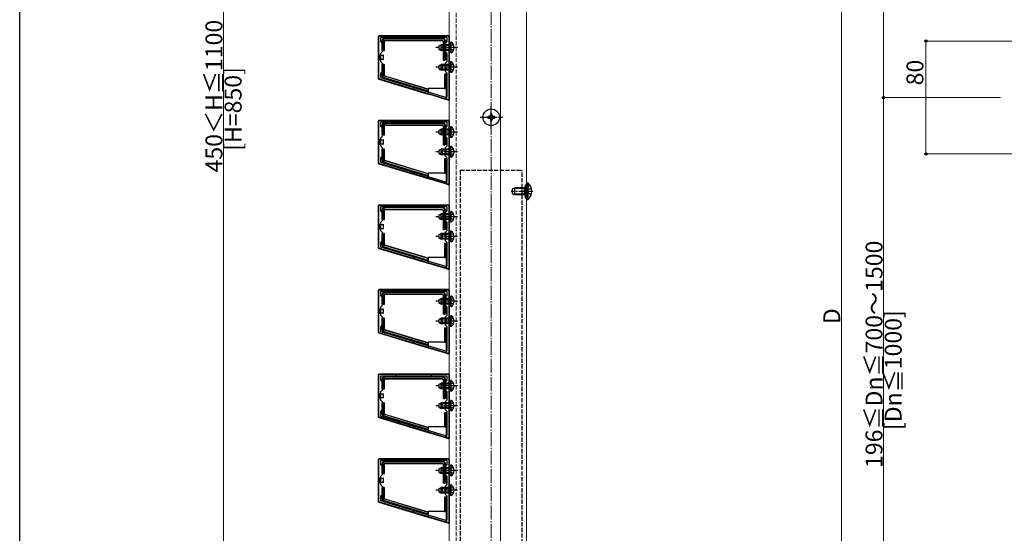
# Model space of a CAD drawing. Extents: x 0 to 1980, y 0 to 3207.
# Drawn here: x 0 to 699, y 497 to 861 of the extents above; entities that cross this region are included whole.
import ezdxf

# ---------------------------------------------------------------- set-up
doc = ezdxf.new("R2010")
doc.units = 0
doc.linetypes.add('YCENTER_1', pattern=[13, 10, -1, 1, -1])
doc.linetypes.add('YHIDDEN_1', pattern=[4, 3, -1])
for name, color, linetype, lineweight in [('YKK_11', 7, 'CONTINUOUS', 30), ('YKK_12', 2, 'CONTINUOUS', 13), ('YKK_13', 4, 'CONTINUOUS', 30), ('YKK_D', 6, 'CONTINUOUS', 13), ('YSS_K', 3, 'CONTINUOUS', 13)]:
    doc.layers.add(name, color=color, linetype=linetype, lineweight=lineweight)
doc.layers.add('YKK_ZWAK', color=7, linetype='CONTINUOUS')
doc.styles.get("Standard").update_dxf_attribs({"font": 'txt', "bigfont": 'BIGFONT'})

msp = doc.modelspace()

# ---------------------------------------------------------------- linework, layer by layer
at = {"layer": 'YKK_11', "linetype": 'ByBlock', "lineweight": -2, "ltscale": 0.5}
for p, q in [((304.61, 849.75), (254.61, 849.75)), ((254.61, 849.75), (254.61, 819.75)), ((303.31, 848.75), (255.91, 848.75)), ((255.91, 848.75), (255.91, 845.95)), ((255.91, 845.95), (257.11, 844.75)), ((302.11, 844.75), (303.31, 845.95)), ((303.31, 845.95), (303.31, 848.75)), ((304.61, 804.75), (304.61, 849.75)), ((257.11, 838.75), (255.91, 837.55)), ((257.11, 844.75), (257.11, 838.75)), ((302.11, 838.75), (302.11, 844.75)), ((303.31, 837.55), (302.11, 838.75)), ((255.91, 837.55), (255.91, 831.95)), ((255.91, 831.95), (257.11, 830.75)), ((302.11, 830.75), (303.31, 831.95)), ((303.31, 831.95), (303.31, 837.55)), ((257.11, 824.75), (255.91, 823.55)), ((257.11, 830.75), (257.11, 824.75)), ((302.11, 824.75), (302.11, 830.75)), ((303.31, 823.55), (302.11, 824.75)), ((254.61, 819.75), (304.61, 804.75)), ((255.91, 823.55), (255.91, 820.4)), ((255.91, 820.4), (302.03, 806.57)), ((255.91, 820.4), (302.03, 806.57)), ((303.31, 807.53), (303.31, 823.55)), ((304.61, 789.75), (254.61, 789.75)), ((254.61, 789.75), (254.61, 759.75)), ((304.61, 744.75), (304.61, 789.75)), ((303.31, 788.75), (255.91, 788.75)), ((255.91, 788.75), (255.91, 785.95)), ((255.91, 785.95), (257.11, 784.75)), ((257.11, 784.75), (257.11, 778.75)), ((302.11, 784.75), (303.31, 785.95)), ((302.11, 778.75), (302.11, 784.75)), ((303.31, 785.95), (303.31, 788.75)), ((257.11, 778.75), (255.91, 777.55)), ((255.91, 777.55), (255.91, 771.95)), ((303.31, 777.55), (302.11, 778.75)), ((303.31, 771.95), (303.31, 777.55)), ((255.91, 771.95), (257.11, 770.75)), ((257.11, 770.75), (257.11, 764.75)), ((302.11, 770.75), (303.31, 771.95)), ((302.11, 764.75), (302.11, 770.75)), ((257.11, 764.75), (255.91, 763.55)), ((255.91, 763.55), (255.91, 760.4)), ((303.31, 763.55), (302.11, 764.75)), ((303.31, 747.53), (303.31, 763.55)), ((254.61, 759.75), (304.61, 744.75)), ((255.91, 760.4), (302.03, 746.57)), ((255.91, 760.4), (302.03, 746.57)), ((304.61, 729.75), (254.61, 729.75)), ((254.61, 729.75), (254.61, 699.75)), ((303.31, 728.75), (255.91, 728.75)), ((255.91, 728.75), (255.91, 725.95)), ((303.31, 725.95), (303.31, 728.75)), ((304.61, 684.75), (304.61, 729.75)), ((255.91, 725.95), (257.11, 724.75)), ((257.11, 724.75), (257.11, 718.75)), ((302.11, 724.75), (303.31, 725.95)), ((302.11, 718.75), (302.11, 724.75)), ((257.11, 718.75), (255.91, 717.55)), ((255.91, 717.55), (255.91, 711.95)), ((303.31, 717.55), (302.11, 718.75)), ((303.31, 711.95), (303.31, 717.55)), ((255.91, 711.95), (257.11, 710.75)), ((257.11, 710.75), (257.11, 704.75)), ((302.11, 710.75), (303.31, 711.95)), ((302.11, 704.75), (302.11, 710.75)), ((254.61, 699.75), (304.61, 684.75)), ((257.11, 704.75), (255.91, 703.55)), ((255.91, 703.55), (255.91, 700.4)), ((255.91, 700.4), (302.03, 686.57)), ((255.91, 700.4), (302.03, 686.57)), ((303.31, 703.55), (302.11, 704.75)), ((303.31, 687.53), (303.31, 703.55)), ((304.61, 669.75), (254.61, 669.75)), ((254.61, 669.75), (254.61, 639.75)), ((303.31, 668.75), (255.91, 668.75)), ((255.91, 668.75), (255.91, 665.95)), ((255.91, 665.95), (257.11, 664.75)), ((257.11, 664.75), (257.11, 658.75)), ((302.11, 664.75), (303.31, 665.95)), ((302.11, 658.75), (302.11, 664.75)), ((303.31, 665.95), (303.31, 668.75)), ((304.61, 624.75), (304.61, 669.75)), ((257.11, 658.75), (255.91, 657.55)), ((255.91, 657.55), (255.91, 651.95)), ((303.31, 657.55), (302.11, 658.75)), ((303.31, 651.95), (303.31, 657.55)), ((255.91, 651.95), (257.11, 650.75)), ((257.11, 650.75), (257.11, 644.75)), ((302.11, 650.75), (303.31, 651.95)), ((302.11, 644.75), (302.11, 650.75)), ((257.11, 644.75), (255.91, 643.55)), ((255.91, 643.55), (255.91, 640.4)), ((303.31, 643.55), (302.11, 644.75)), ((303.31, 627.53), (303.31, 643.55)), ((254.61, 639.75), (304.61, 624.75)), ((255.91, 640.4), (302.03, 626.57)), ((255.91, 640.4), (302.03, 626.57)), ((304.61, 609.75), (254.61, 609.75)), ((254.61, 609.75), (254.61, 579.75)), ((303.31, 608.75), (255.91, 608.75)), ((255.91, 608.75), (255.91, 605.95)), ((303.31, 605.95), (303.31, 608.75)), ((304.61, 564.75), (304.61, 609.75)), ((255.91, 605.95), (257.11, 604.75)), ((257.11, 604.75), (257.11, 598.75)), ((302.11, 604.75), (303.31, 605.95)), ((302.11, 598.75), (302.11, 604.75)), ((257.11, 598.75), (255.91, 597.55)), ((255.91, 597.55), (255.91, 591.95)), ((303.31, 597.55), (302.11, 598.75)), ((303.31, 591.95), (303.31, 597.55)), ((255.91, 591.95), (257.11, 590.75)), ((257.11, 590.75), (257.11, 584.75)), ((302.11, 590.75), (303.31, 591.95)), ((302.11, 584.75), (302.11, 590.75)), ((257.11, 584.75), (255.91, 583.55)), ((255.91, 583.55), (255.91, 580.4)), ((255.91, 580.4), (302.03, 566.57)), ((255.91, 580.4), (302.03, 566.57)), ((303.31, 583.55), (302.11, 584.75)), ((303.31, 567.53), (303.31, 583.55)), ((254.61, 579.75), (304.61, 564.75)), ((304.61, 549.75), (254.61, 549.75)), ((254.61, 549.75), (254.61, 519.75)), ((303.31, 548.75), (255.91, 548.75)), ((255.91, 548.75), (255.91, 545.95)), ((255.91, 545.95), (257.11, 544.75)), ((302.11, 544.75), (303.31, 545.95)), ((303.31, 545.95), (303.31, 548.75)), ((304.61, 504.75), (304.61, 549.75)), ((257.11, 538.75), (255.91, 537.55)), ((257.11, 544.75), (257.11, 538.75)), ((302.11, 538.75), (302.11, 544.75)), ((303.31, 537.55), (302.11, 538.75)), ((255.91, 537.55), (255.91, 531.95)), ((255.91, 531.95), (257.11, 530.75)), ((302.11, 530.75), (303.31, 531.95)), ((303.31, 531.95), (303.31, 537.55)), ((257.11, 524.75), (255.91, 523.55)), ((257.11, 530.75), (257.11, 524.75)), ((302.11, 524.75), (302.11, 530.75)), ((303.31, 523.55), (302.11, 524.75)), ((254.61, 519.75), (304.61, 504.75)), ((255.91, 523.55), (255.91, 520.4)), ((255.91, 520.4), (302.03, 506.57)), ((255.91, 520.4), (302.03, 506.57)), ((303.31, 507.53), (303.31, 523.55))]:
    msp.add_line(p, q, dxfattribs=at)
for centre in [(302.31, 807.53), (302.31, 747.53), (302.31, 687.53), (302.31, 627.53), (302.31, 567.53), (302.31, 507.53)]:
    msp.add_arc(centre, 1, 253.30075, 359.99999, dxfattribs=at)
at = {"layer": 'YKK_12'}
for p, q in [((304.61, 1189.25), (304.61, 375.25)), ((341.11, 1189.25), (341.11, 375.25)), ((359.61, 1190.25), (359.61, 374.75))]:
    msp.add_line(p, q, dxfattribs=at)
at = {"layer": 'YKK_12', "linetype": 'YHIDDEN_1'}
msp.add_line((309.61, 1190.25), (309.61, 374.75), dxfattribs=at)
at = {"layer": 'YKK_13'}
for p, q in [((254.31, 849.45), (254.31, 819.89)), ((304.31, 850.05), (254.91, 850.05)), ((257.11, 839.75), (257.11, 846.45)), ((257.61, 846.45), (257.61, 839.75)), ((258.61, 839.75), (258.61, 846.45)), ((258.77, 839.75), (258.77, 846.29)), ((259.11, 848.45), (267.11, 848.45)), ((300.11, 847.95), (259.11, 847.95)), ((259.11, 846.95), (300.11, 846.95)), ((259.27, 846.79), (299.96, 846.79)), ((267.11, 848.45), (292.11, 848.45)), ((292.11, 848.45), (300.11, 848.45)), ((300.46, 846.29), (300.46, 832.75)), ((300.61, 846.45), (300.61, 832.75)), ((301.61, 832.75), (301.61, 846.45)), ((302.11, 846.45), (302.11, 832.75)), ((304.91, 805.05), (304.91, 849.45)), ((306.22, 845.5), (305.71, 845.5)), ((305.71, 838), (305.71, 845.5)), ((306.22, 838), (306.22, 845.5)), ((257.61, 839.75), (257.11, 839.75)), ((257.61, 839.75), (258.61, 839.75)), ((258.61, 839.75), (258.77, 839.75)), ((297.71, 843.05), (299.11, 843.75)), ((297.71, 840.45), (297.71, 843.05)), ((297.71, 840.45), (299.11, 839.75)), ((305.71, 843.09), (297.8, 843.09)), ((305.71, 840.4), (297.8, 840.4)), ((299.11, 839.75), (299.11, 843.75)), ((305.71, 843.75), (299.11, 843.75)), ((305.71, 839.75), (299.11, 839.75)), ((256.41, 836.25), (255.41, 836.25)), ((255.41, 833.25), (255.41, 836.25)), ((255.41, 833.25), (256.41, 833.25)), ((256.41, 836.25), (257.91, 836.25)), ((257.91, 833.25), (256.41, 833.25)), ((257.91, 836.25), (257.91, 834.75)), ((257.91, 836.25), (258.41, 836.25)), ((257.91, 834.75), (257.91, 833.25)), ((258.41, 833.25), (257.91, 833.25)), ((300.61, 832.75), (300.46, 832.75)), ((300.61, 832.75), (301.61, 832.75)), ((302.11, 832.75), (301.61, 832.75)), ((306.22, 838), (305.71, 838)), ((306.22, 831.5), (305.71, 831.5)), ((305.71, 824), (305.71, 831.5)), ((306.22, 824), (306.22, 831.5)), ((257.11, 821.87), (257.11, 829.75)), ((257.11, 829.75), (257.61, 829.75)), ((257.61, 829.75), (257.61, 821.87)), ((258.61, 829.75), (257.61, 829.75)), ((258.61, 821.87), (258.61, 829.75)), ((258.61, 829.75), (258.77, 829.75)), ((258.77, 821.99), (258.77, 829.75)), ((297.71, 829.05), (299.11, 829.75)), ((297.71, 826.45), (297.71, 829.05)), ((297.71, 826.45), (299.11, 825.75)), ((305.71, 829.09), (297.8, 829.09)), ((305.71, 826.4), (297.8, 826.4)), ((299.11, 825.75), (299.11, 829.75)), ((305.71, 829.75), (299.11, 829.75)), ((305.71, 825.75), (299.11, 825.75)), ((299.61, 829.25), (300.11, 829.25)), ((300.11, 826.25), (299.61, 826.25)), ((300.11, 829.25), (301.61, 829.25)), ((300.11, 827.75), (300.11, 829.25)), ((300.11, 826.25), (300.11, 827.75)), ((301.61, 826.25), (300.11, 826.25)), ((302.61, 829.25), (301.61, 829.25)), ((301.61, 826.25), (302.61, 826.25)), ((302.61, 826.25), (302.61, 829.25)), ((254.74, 819.32), (289.91, 808.75)), ((279.61, 813.62), (258.54, 819.95)), ((258.68, 820.43), (289.91, 811.05)), ((289.91, 812.09), (258.97, 821.39)), ((289.91, 812.26), (259.13, 821.51)), ((301.36, 822.75), (301.36, 812.75)), ((301.51, 822.75), (301.36, 822.75)), ((301.51, 822.75), (301.51, 812.75)), ((302.51, 822.75), (301.51, 822.75)), ((302.51, 812.75), (302.51, 822.75)), ((302.51, 822.75), (303.01, 822.75)), ((303.01, 822.75), (303.01, 817.75)), ((303.01, 817.75), (303.01, 812.75)), ((306.22, 824), (305.71, 824)), ((289.91, 810.53), (279.61, 813.62)), ((289.91, 812.26), (289.91, 812.75)), ((301.36, 812.75), (289.91, 812.75)), ((289.91, 812.09), (289.91, 812.26)), ((289.91, 811.05), (289.91, 812.09)), ((289.91, 811.05), (289.91, 810.53)), ((289.91, 808.75), (289.91, 810.53)), ((290.11, 808.79), (290.11, 812.75)), ((301.51, 812.75), (301.36, 812.75)), ((301.51, 812.75), (302.51, 812.75)), ((303.01, 812.75), (302.51, 812.75)), ((302.81, 804.97), (302.81, 812.75)), ((303.01, 804.82), (303.01, 812.75)), ((289.91, 808.75), (290.11, 808.79)), ((290.11, 808.79), (302.81, 804.97)), ((302.81, 804.97), (303.01, 804.82)), ((303.01, 804.82), (304.14, 804.48)), ((254.31, 789.45), (254.31, 759.89)), ((304.31, 790.05), (254.91, 790.05)), ((304.91, 745.05), (304.91, 789.45)), ((333.11, 792.75), (332.11, 792.75)), ((332.11, 792.75), (332.11, 791.75)), ((332.11, 791.75), (333.11, 791.75)), ((335.11, 794.75), (334.11, 794.75)), ((334.11, 794.75), (334.11, 793.75)), ((334.11, 790.75), (334.11, 789.75)), ((334.11, 789.75), (335.11, 789.75)), ((335.11, 793.75), (335.11, 794.75)), ((335.11, 789.75), (335.11, 790.75)), ((337.11, 792.75), (336.11, 792.75)), ((336.11, 791.75), (337.11, 791.75)), ((337.11, 791.75), (337.11, 792.75)), ((257.11, 779.75), (257.11, 786.45)), ((257.61, 786.45), (257.61, 779.75)), ((258.61, 779.75), (258.61, 786.45)), ((258.77, 779.75), (258.77, 786.29)), ((259.11, 788.45), (267.11, 788.45)), ((300.11, 787.95), (259.11, 787.95)), ((259.11, 786.95), (300.11, 786.95)), ((259.27, 786.79), (299.96, 786.79)), ((267.11, 788.45), (292.11, 788.45)), ((292.11, 788.45), (300.11, 788.45)), ((297.71, 783.05), (299.11, 783.75)), ((297.71, 780.45), (297.71, 783.05)), ((305.71, 783.09), (297.8, 783.09)), ((299.11, 779.75), (299.11, 783.75)), ((305.71, 783.75), (299.11, 783.75)), ((300.46, 786.29), (300.46, 772.75)), ((300.61, 786.45), (300.61, 772.75)), ((301.61, 772.75), (301.61, 786.45)), ((302.11, 786.45), (302.11, 772.75)), ((306.22, 785.5), (305.71, 785.5)), ((305.71, 778), (305.71, 785.5)), ((306.22, 778), (306.22, 785.5)), ((256.41, 776.25), (255.41, 776.25)), ((255.41, 773.25), (255.41, 776.25)), ((256.41, 776.25), (257.91, 776.25)), ((257.61, 779.75), (257.11, 779.75)), ((257.61, 779.75), (258.61, 779.75)), ((257.91, 776.25), (257.91, 774.75)), ((257.91, 776.25), (258.41, 776.25)), ((258.61, 779.75), (258.77, 779.75)), ((297.71, 780.45), (299.11, 779.75)), ((305.71, 780.4), (297.8, 780.4)), ((305.71, 779.75), (299.11, 779.75)), ((306.22, 778), (305.71, 778)), ((255.41, 773.25), (256.41, 773.25)), ((257.91, 773.25), (256.41, 773.25)), ((257.11, 761.87), (257.11, 769.75)), ((257.11, 769.75), (257.61, 769.75)), ((257.61, 769.75), (257.61, 761.87)), ((258.61, 769.75), (257.61, 769.75)), ((257.91, 774.75), (257.91, 773.25)), ((258.41, 773.25), (257.91, 773.25)), ((258.61, 761.87), (258.61, 769.75)), ((258.61, 769.75), (258.77, 769.75)), ((258.77, 761.99), (258.77, 769.75)), ((297.71, 769.05), (299.11, 769.75)), ((297.71, 766.45), (297.71, 769.05)), ((305.71, 769.09), (297.8, 769.09)), ((299.11, 765.75), (299.11, 769.75)), ((305.71, 769.75), (299.11, 769.75)), ((299.61, 769.25), (300.11, 769.25)), ((300.11, 769.25), (301.61, 769.25)), ((300.11, 767.75), (300.11, 769.25)), ((300.61, 772.75), (300.46, 772.75)), ((300.61, 772.75), (301.61, 772.75)), ((302.11, 772.75), (301.61, 772.75)), ((302.61, 769.25), (301.61, 769.25)), ((302.61, 766.25), (302.61, 769.25)), ((306.22, 771.5), (305.71, 771.5)), ((305.71, 764), (305.71, 771.5)), ((306.22, 764), (306.22, 771.5)), ((289.91, 752.26), (259.13, 761.51)), ((297.71, 766.45), (299.11, 765.75)), ((305.71, 766.4), (297.8, 766.4)), ((305.71, 765.75), (299.11, 765.75)), ((300.11, 766.25), (299.61, 766.25)), ((300.11, 766.25), (300.11, 767.75)), ((301.61, 766.25), (300.11, 766.25)), ((301.36, 762.75), (301.36, 752.75)), ((301.51, 762.75), (301.36, 762.75)), ((301.51, 762.75), (301.51, 752.75)), ((302.51, 762.75), (301.51, 762.75)), ((301.61, 766.25), (302.61, 766.25)), ((302.51, 752.75), (302.51, 762.75)), ((302.51, 762.75), (303.01, 762.75)), ((303.01, 762.75), (303.01, 757.75)), ((306.22, 764), (305.71, 764)), ((254.74, 759.32), (289.91, 748.75)), ((279.61, 753.62), (258.54, 759.95)), ((258.68, 760.43), (289.91, 751.05)), ((289.91, 752.09), (258.97, 761.39)), ((303.01, 757.75), (303.01, 752.75)), ((289.91, 750.53), (279.61, 753.62)), ((289.91, 752.26), (289.91, 752.75)), ((301.36, 752.75), (289.91, 752.75)), ((289.91, 752.09), (289.91, 752.26)), ((289.91, 751.05), (289.91, 752.09)), ((289.91, 751.05), (289.91, 750.53)), ((289.91, 748.75), (289.91, 750.53)), ((289.91, 748.75), (290.11, 748.79)), ((290.11, 748.79), (290.11, 752.75)), ((290.11, 748.79), (302.81, 744.97)), ((301.51, 752.75), (301.36, 752.75)), ((301.51, 752.75), (302.51, 752.75)), ((303.01, 752.75), (302.51, 752.75)), ((302.81, 744.97), (302.81, 752.75)), ((303.01, 744.82), (303.01, 752.75)), ((302.81, 744.97), (303.01, 744.82)), ((303.01, 744.82), (304.14, 744.48)), ((349.61, 741.45), (351.31, 742.25)), ((349.61, 738.05), (349.61, 741.45)), ((358.21, 741.81), (350.39, 741.81)), ((351.31, 737.25), (351.31, 742.25)), ((358.21, 742.25), (351.31, 742.25)), ((358.21, 737.25), (358.21, 742.25)), ((358.21, 742.25), (358.71, 742.08)), ((358.21, 741.81), (358.71, 741.88)), ((358.71, 744.25), (358.71, 735.25)), ((359.61, 745.1), (359.61, 745)), ((359.61, 745), (359.61, 734.5)), ((359.61, 745), (359.61, 744.65)), ((360.16, 745.65), (360.36, 745.65)), ((351.31, 737.25), (349.61, 738.05)), ((358.21, 737.68), (350.39, 737.68)), ((358.21, 737.25), (351.31, 737.25)), ((358.21, 737.68), (358.71, 737.62)), ((358.21, 737.25), (358.71, 737.42)), ((359.61, 734.5), (359.61, 734.39)), ((360.16, 733.85), (360.36, 733.85)), ((254.31, 729.45), (254.31, 699.89)), ((304.31, 730.05), (254.91, 730.05)), ((259.11, 728.45), (267.11, 728.45)), ((300.11, 727.95), (259.11, 727.95)), ((259.11, 726.95), (300.11, 726.95)), ((259.27, 726.79), (299.96, 726.79)), ((267.11, 728.45), (292.11, 728.45)), ((292.11, 728.45), (300.11, 728.45)), ((304.91, 685.05), (304.91, 729.45)), ((257.11, 719.75), (257.11, 726.45)), ((257.61, 719.75), (257.11, 719.75)), ((257.61, 726.45), (257.61, 719.75)), ((257.61, 719.75), (258.61, 719.75)), ((258.61, 719.75), (258.61, 726.45)), ((258.61, 719.75), (258.77, 719.75)), ((258.77, 719.75), (258.77, 726.29)), ((297.71, 723.05), (299.11, 723.75)), ((297.71, 720.45), (297.71, 723.05)), ((297.71, 720.45), (299.11, 719.75)), ((305.71, 723.09), (297.8, 723.09)), ((305.71, 720.4), (297.8, 720.4)), ((299.11, 719.75), (299.11, 723.75)), ((305.71, 723.75), (299.11, 723.75)), ((305.71, 719.75), (299.11, 719.75)), ((300.46, 726.29), (300.46, 712.75)), ((300.61, 726.45), (300.61, 712.75)), ((301.61, 712.75), (301.61, 726.45)), ((302.11, 726.45), (302.11, 712.75)), ((306.22, 725.5), (305.71, 725.5)), ((305.71, 718), (305.71, 725.5)), ((306.22, 718), (306.22, 725.5)), ((256.41, 716.25), (255.41, 716.25)), ((255.41, 713.25), (255.41, 716.25)), ((255.41, 713.25), (256.41, 713.25)), ((256.41, 716.25), (257.91, 716.25)), ((257.91, 713.25), (256.41, 713.25)), ((257.91, 716.25), (257.91, 714.75)), ((257.91, 716.25), (258.41, 716.25)), ((257.91, 714.75), (257.91, 713.25)), ((258.41, 713.25), (257.91, 713.25)), ((300.61, 712.75), (300.46, 712.75)), ((300.61, 712.75), (301.61, 712.75)), ((302.11, 712.75), (301.61, 712.75)), ((306.22, 718), (305.71, 718)), ((257.11, 701.87), (257.11, 709.75)), ((257.11, 709.75), (257.61, 709.75)), ((257.61, 709.75), (257.61, 701.87)), ((258.61, 709.75), (257.61, 709.75)), ((258.61, 701.87), (258.61, 709.75)), ((258.61, 709.75), (258.77, 709.75)), ((258.77, 701.99), (258.77, 709.75)), ((297.71, 709.05), (299.11, 709.75)), ((297.71, 706.45), (297.71, 709.05)), ((297.71, 706.45), (299.11, 705.75)), ((305.71, 709.09), (297.8, 709.09)), ((305.71, 706.4), (297.8, 706.4)), ((299.11, 705.75), (299.11, 709.75)), ((305.71, 709.75), (299.11, 709.75)), ((305.71, 705.75), (299.11, 705.75)), ((299.61, 709.25), (300.11, 709.25)), ((300.11, 706.25), (299.61, 706.25)), ((300.11, 709.25), (301.61, 709.25)), ((300.11, 707.75), (300.11, 709.25)), ((300.11, 706.25), (300.11, 707.75)), ((301.61, 706.25), (300.11, 706.25)), ((302.61, 709.25), (301.61, 709.25)), ((301.61, 706.25), (302.61, 706.25)), ((302.61, 706.25), (302.61, 709.25)), ((306.22, 711.5), (305.71, 711.5)), ((305.71, 704), (305.71, 711.5)), ((306.22, 704), (306.22, 711.5)), ((254.74, 699.32), (289.91, 688.75)), ((279.61, 693.62), (258.54, 699.95)), ((258.68, 700.43), (289.91, 691.05)), ((289.91, 692.09), (258.97, 701.39)), ((289.91, 692.26), (259.13, 701.51)), ((301.36, 702.75), (301.36, 692.75)), ((301.51, 702.75), (301.36, 702.75)), ((301.51, 702.75), (301.51, 692.75)), ((302.51, 702.75), (301.51, 702.75)), ((302.51, 692.75), (302.51, 702.75)), ((302.51, 702.75), (303.01, 702.75)), ((303.01, 702.75), (303.01, 697.75)), ((306.22, 704), (305.71, 704)), ((289.91, 690.53), (279.61, 693.62)), ((289.91, 692.26), (289.91, 692.75)), ((301.36, 692.75), (289.91, 692.75)), ((289.91, 692.09), (289.91, 692.26)), ((289.91, 691.05), (289.91, 692.09)), ((290.11, 688.79), (290.11, 692.75)), ((301.51, 692.75), (301.36, 692.75)), ((301.51, 692.75), (302.51, 692.75)), ((303.01, 692.75), (302.51, 692.75)), ((302.81, 684.97), (302.81, 692.75)), ((303.01, 697.75), (303.01, 692.75)), ((303.01, 684.82), (303.01, 692.75)), ((289.91, 691.05), (289.91, 690.53)), ((289.91, 688.75), (289.91, 690.53)), ((289.91, 688.75), (290.11, 688.79)), ((290.11, 688.79), (302.81, 684.97)), ((302.81, 684.97), (303.01, 684.82)), ((303.01, 684.82), (304.14, 684.48)), ((254.31, 669.45), (254.31, 639.89)), ((304.31, 670.05), (254.91, 670.05)), ((257.11, 659.75), (257.11, 666.45)), ((257.61, 666.45), (257.61, 659.75)), ((258.61, 659.75), (258.61, 666.45)), ((258.77, 659.75), (258.77, 666.29)), ((259.11, 668.45), (267.11, 668.45)), ((300.11, 667.95), (259.11, 667.95)), ((259.11, 666.95), (300.11, 666.95)), ((259.27, 666.79), (299.96, 666.79)), ((267.11, 668.45), (292.11, 668.45)), ((292.11, 668.45), (300.11, 668.45)), ((297.71, 663.05), (299.11, 663.75)), ((299.11, 659.75), (299.11, 663.75)), ((305.71, 663.75), (299.11, 663.75)), ((300.46, 666.29), (300.46, 652.75)), ((300.61, 666.45), (300.61, 652.75)), ((301.61, 652.75), (301.61, 666.45)), ((302.11, 666.45), (302.11, 652.75)), ((304.91, 625.05), (304.91, 669.45)), ((306.22, 665.5), (305.71, 665.5)), ((305.71, 658), (305.71, 665.5)), ((306.22, 658), (306.22, 665.5)), ((257.61, 659.75), (257.11, 659.75)), ((257.61, 659.75), (258.61, 659.75)), ((258.61, 659.75), (258.77, 659.75)), ((297.71, 660.45), (297.71, 663.05)), ((297.71, 660.45), (299.11, 659.75)), ((305.71, 663.09), (297.8, 663.09)), ((305.71, 660.4), (297.8, 660.4)), ((305.71, 659.75), (299.11, 659.75)), ((306.22, 658), (305.71, 658)), ((256.41, 656.25), (255.41, 656.25)), ((255.41, 653.25), (255.41, 656.25)), ((255.41, 653.25), (256.41, 653.25)), ((256.41, 656.25), (257.91, 656.25)), ((257.91, 653.25), (256.41, 653.25)), ((257.11, 641.87), (257.11, 649.75)), ((257.11, 649.75), (257.61, 649.75)), ((257.61, 649.75), (257.61, 641.87)), ((258.61, 649.75), (257.61, 649.75)), ((257.91, 656.25), (257.91, 654.75)), ((257.91, 656.25), (258.41, 656.25)), ((257.91, 654.75), (257.91, 653.25)), ((258.41, 653.25), (257.91, 653.25)), ((258.61, 641.87), (258.61, 649.75)), ((258.61, 649.75), (258.77, 649.75)), ((258.77, 641.99), (258.77, 649.75)), ((297.71, 649.05), (299.11, 649.75)), ((299.11, 645.75), (299.11, 649.75)), ((305.71, 649.75), (299.11, 649.75)), ((300.61, 652.75), (300.46, 652.75)), ((300.61, 652.75), (301.61, 652.75)), ((302.11, 652.75), (301.61, 652.75)), ((306.22, 651.5), (305.71, 651.5)), ((305.71, 644), (305.71, 651.5)), ((306.22, 644), (306.22, 651.5)), ((297.71, 646.45), (297.71, 649.05)), ((297.71, 646.45), (299.11, 645.75)), ((305.71, 649.09), (297.8, 649.09)), ((305.71, 646.4), (297.8, 646.4)), ((305.71, 645.75), (299.11, 645.75)), ((299.61, 649.25), (300.11, 649.25)), ((300.11, 646.25), (299.61, 646.25)), ((300.11, 649.25), (301.61, 649.25)), ((300.11, 647.75), (300.11, 649.25)), ((300.11, 646.25), (300.11, 647.75)), ((301.61, 646.25), (300.11, 646.25)), ((301.36, 642.75), (301.36, 632.75)), ((301.51, 642.75), (301.36, 642.75)), ((301.51, 642.75), (301.51, 632.75)), ((302.51, 642.75), (301.51, 642.75)), ((302.61, 649.25), (301.61, 649.25)), ((301.61, 646.25), (302.61, 646.25)), ((302.51, 632.75), (302.51, 642.75)), ((302.51, 642.75), (303.01, 642.75)), ((302.61, 646.25), (302.61, 649.25)), ((303.01, 642.75), (303.01, 637.75)), ((306.22, 644), (305.71, 644)), ((254.74, 639.32), (289.91, 628.75)), ((279.61, 633.62), (258.54, 639.95)), ((258.68, 640.43), (289.91, 631.05)), ((289.91, 632.09), (258.97, 641.39)), ((289.91, 632.26), (259.13, 641.51)), ((303.01, 637.75), (303.01, 632.75)), ((289.91, 630.53), (279.61, 633.62)), ((289.91, 632.26), (289.91, 632.75)), ((301.36, 632.75), (289.91, 632.75)), ((289.91, 632.09), (289.91, 632.26)), ((289.91, 631.05), (289.91, 632.09)), ((289.91, 631.05), (289.91, 630.53)), ((289.91, 628.75), (289.91, 630.53)), ((289.91, 628.75), (290.11, 628.79)), ((290.11, 628.79), (290.11, 632.75)), ((290.11, 628.79), (302.81, 624.97)), ((301.51, 632.75), (301.36, 632.75)), ((301.51, 632.75), (302.51, 632.75)), ((303.01, 632.75), (302.51, 632.75)), ((302.81, 624.97), (302.81, 632.75)), ((303.01, 624.82), (303.01, 632.75)), ((302.81, 624.97), (303.01, 624.82)), ((303.01, 624.82), (304.14, 624.48)), ((254.31, 609.45), (254.31, 579.89)), ((304.31, 610.05), (254.91, 610.05)), ((259.11, 608.45), (267.11, 608.45)), ((300.11, 607.95), (259.11, 607.95)), ((267.11, 608.45), (292.11, 608.45)), ((292.11, 608.45), (300.11, 608.45)), ((304.91, 565.05), (304.91, 609.45)), ((257.11, 599.75), (257.11, 606.45)), ((257.61, 606.45), (257.61, 599.75)), ((258.61, 599.75), (258.61, 606.45)), ((258.77, 599.75), (258.77, 606.29)), ((259.11, 606.95), (300.11, 606.95)), ((259.27, 606.79), (299.96, 606.79)), ((297.71, 603.05), (299.11, 603.75)), ((297.71, 600.45), (297.71, 603.05)), ((305.71, 603.09), (297.8, 603.09)), ((299.11, 599.75), (299.11, 603.75)), ((305.71, 603.75), (299.11, 603.75)), ((300.46, 606.29), (300.46, 592.75)), ((300.61, 606.45), (300.61, 592.75)), ((301.61, 592.75), (301.61, 606.45)), ((302.11, 606.45), (302.11, 592.75)), ((306.22, 605.5), (305.71, 605.5)), ((305.71, 598), (305.71, 605.5)), ((306.22, 598), (306.22, 605.5)), ((256.41, 596.25), (255.41, 596.25)), ((255.41, 593.25), (255.41, 596.25)), ((256.41, 596.25), (257.91, 596.25)), ((257.61, 599.75), (257.11, 599.75)), ((257.61, 599.75), (258.61, 599.75)), ((257.91, 596.25), (257.91, 594.75)), ((257.91, 596.25), (258.41, 596.25)), ((257.91, 594.75), (257.91, 593.25)), ((258.61, 599.75), (258.77, 599.75)), ((297.71, 600.45), (299.11, 599.75)), ((305.71, 600.4), (297.8, 600.4)), ((305.71, 599.75), (299.11, 599.75)), ((306.22, 598), (305.71, 598)), ((255.41, 593.25), (256.41, 593.25)), ((257.91, 593.25), (256.41, 593.25)), ((257.11, 581.87), (257.11, 589.75)), ((257.11, 589.75), (257.61, 589.75)), ((257.61, 589.75), (257.61, 581.87)), ((258.61, 589.75), (257.61, 589.75)), ((258.41, 593.25), (257.91, 593.25)), ((258.61, 581.87), (258.61, 589.75)), ((258.61, 589.75), (258.77, 589.75)), ((258.77, 581.99), (258.77, 589.75)), ((297.71, 589.05), (299.11, 589.75)), ((297.71, 586.45), (297.71, 589.05)), ((305.71, 589.09), (297.8, 589.09)), ((299.11, 585.75), (299.11, 589.75)), ((305.71, 589.75), (299.11, 589.75)), ((299.61, 589.25), (300.11, 589.25)), ((300.11, 589.25), (301.61, 589.25)), ((300.11, 587.75), (300.11, 589.25)), ((300.11, 586.25), (300.11, 587.75)), ((300.61, 592.75), (300.46, 592.75)), ((300.61, 592.75), (301.61, 592.75)), ((302.11, 592.75), (301.61, 592.75)), ((302.61, 589.25), (301.61, 589.25)), ((302.61, 586.25), (302.61, 589.25)), ((306.22, 591.5), (305.71, 591.5)), ((305.71, 584), (305.71, 591.5)), ((306.22, 584), (306.22, 591.5)), ((279.61, 573.62), (258.54, 579.95)), ((258.68, 580.43), (289.91, 571.05)), ((289.91, 572.09), (258.97, 581.39)), ((289.91, 572.26), (259.13, 581.51)), ((297.71, 586.45), (299.11, 585.75)), ((305.71, 586.4), (297.8, 586.4)), ((305.71, 585.75), (299.11, 585.75)), ((300.11, 586.25), (299.61, 586.25)), ((301.61, 586.25), (300.11, 586.25)), ((301.36, 582.75), (301.36, 572.75)), ((301.51, 582.75), (301.36, 582.75)), ((301.51, 582.75), (301.51, 572.75)), ((302.51, 582.75), (301.51, 582.75)), ((301.61, 586.25), (302.61, 586.25)), ((302.51, 572.75), (302.51, 582.75)), ((302.51, 582.75), (303.01, 582.75)), ((303.01, 582.75), (303.01, 577.75)), ((306.22, 584), (305.71, 584)), ((254.74, 579.32), (289.91, 568.75)), ((289.91, 570.53), (279.61, 573.62)), ((303.01, 577.75), (303.01, 572.75)), ((289.91, 572.26), (289.91, 572.75)), ((301.36, 572.75), (289.91, 572.75)), ((289.91, 572.09), (289.91, 572.26)), ((289.91, 571.05), (289.91, 572.09)), ((289.91, 571.05), (289.91, 570.53)), ((289.91, 568.75), (289.91, 570.53)), ((289.91, 568.75), (290.11, 568.79)), ((290.11, 568.79), (290.11, 572.75)), ((290.11, 568.79), (302.81, 564.97)), ((301.51, 572.75), (301.36, 572.75)), ((301.51, 572.75), (302.51, 572.75)), ((303.01, 572.75), (302.51, 572.75)), ((302.81, 564.97), (302.81, 572.75)), ((303.01, 564.82), (303.01, 572.75)), ((302.81, 564.97), (303.01, 564.82)), ((303.01, 564.82), (304.14, 564.48)), ((254.31, 549.45), (254.31, 519.89)), ((304.31, 550.05), (254.91, 550.05)), ((257.11, 539.75), (257.11, 546.45)), ((257.61, 546.45), (257.61, 539.75)), ((258.61, 539.75), (258.61, 546.45)), ((258.77, 539.75), (258.77, 546.29)), ((259.11, 548.45), (267.11, 548.45)), ((300.11, 547.95), (259.11, 547.95)), ((259.11, 546.95), (300.11, 546.95)), ((259.27, 546.79), (299.96, 546.79)), ((267.11, 548.45), (292.11, 548.45)), ((292.11, 548.45), (300.11, 548.45)), ((300.46, 546.29), (300.46, 532.75)), ((300.61, 546.45), (300.61, 532.75)), ((301.61, 532.75), (301.61, 546.45)), ((302.11, 546.45), (302.11, 532.75)), ((304.91, 505.05), (304.91, 549.45)), ((306.22, 545.5), (305.71, 545.5)), ((305.71, 538), (305.71, 545.5)), ((306.22, 538), (306.22, 545.5)), ((257.61, 539.75), (257.11, 539.75)), ((257.61, 539.75), (258.61, 539.75)), ((258.61, 539.75), (258.77, 539.75)), ((297.71, 543.05), (299.11, 543.75)), ((297.71, 540.45), (297.71, 543.05)), ((297.71, 540.45), (299.11, 539.75)), ((305.71, 543.09), (297.8, 543.09)), ((305.71, 540.4), (297.8, 540.4)), ((299.11, 539.75), (299.11, 543.75)), ((305.71, 543.75), (299.11, 543.75)), ((305.71, 539.75), (299.11, 539.75)), ((306.22, 538), (305.71, 538)), ((256.41, 536.25), (255.41, 536.25)), ((255.41, 533.25), (255.41, 536.25)), ((255.41, 533.25), (256.41, 533.25)), ((256.41, 536.25), (257.91, 536.25)), ((257.91, 533.25), (256.41, 533.25)), ((257.91, 536.25), (257.91, 534.75)), ((257.91, 536.25), (258.41, 536.25)), ((257.91, 534.75), (257.91, 533.25)), ((258.41, 533.25), (257.91, 533.25)), ((300.61, 532.75), (300.46, 532.75)), ((300.61, 532.75), (301.61, 532.75)), ((302.11, 532.75), (301.61, 532.75)), ((306.22, 531.5), (305.71, 531.5)), ((305.71, 524), (305.71, 531.5)), ((306.22, 524), (306.22, 531.5)), ((257.11, 521.87), (257.11, 529.75)), ((257.11, 529.75), (257.61, 529.75)), ((257.61, 529.75), (257.61, 521.87)), ((258.61, 529.75), (257.61, 529.75)), ((258.61, 521.87), (258.61, 529.75)), ((258.61, 529.75), (258.77, 529.75)), ((258.77, 521.99), (258.77, 529.75)), ((297.71, 529.05), (299.11, 529.75)), ((297.71, 526.45), (297.71, 529.05)), ((297.71, 526.45), (299.11, 525.75)), ((305.71, 529.09), (297.8, 529.09)), ((305.71, 526.4), (297.8, 526.4)), ((299.11, 525.75), (299.11, 529.75)), ((305.71, 529.75), (299.11, 529.75)), ((305.71, 525.75), (299.11, 525.75)), ((299.61, 529.25), (300.11, 529.25)), ((300.11, 526.25), (299.61, 526.25)), ((300.11, 529.25), (301.61, 529.25)), ((300.11, 527.75), (300.11, 529.25)), ((300.11, 526.25), (300.11, 527.75)), ((301.61, 526.25), (300.11, 526.25)), ((302.61, 529.25), (301.61, 529.25)), ((301.61, 526.25), (302.61, 526.25)), ((302.61, 526.25), (302.61, 529.25)), ((306.22, 524), (305.71, 524)), ((254.74, 519.32), (289.91, 508.75)), ((279.61, 513.62), (258.54, 519.95)), ((258.68, 520.43), (289.91, 511.05)), ((289.91, 512.09), (258.97, 521.39)), ((289.91, 512.26), (259.13, 521.51)), ((301.36, 522.75), (301.36, 512.75)), ((301.51, 522.75), (301.36, 522.75)), ((301.51, 522.75), (301.51, 512.75)), ((302.51, 522.75), (301.51, 522.75)), ((302.51, 512.75), (302.51, 522.75)), ((302.51, 522.75), (303.01, 522.75)), ((303.01, 522.75), (303.01, 517.75)), ((303.01, 517.75), (303.01, 512.75)), ((289.91, 510.53), (279.61, 513.62)), ((289.91, 512.26), (289.91, 512.75)), ((301.36, 512.75), (289.91, 512.75)), ((289.91, 512.09), (289.91, 512.26)), ((289.91, 511.05), (289.91, 512.09)), ((289.91, 511.05), (289.91, 510.53)), ((289.91, 508.75), (289.91, 510.53)), ((290.11, 508.79), (290.11, 512.75)), ((301.51, 512.75), (301.36, 512.75)), ((301.51, 512.75), (302.51, 512.75)), ((303.01, 512.75), (302.51, 512.75)), ((302.81, 504.97), (302.81, 512.75)), ((303.01, 504.82), (303.01, 512.75)), ((289.91, 508.75), (290.11, 508.79)), ((290.11, 508.79), (302.81, 504.97)), ((302.81, 504.97), (303.01, 504.82)), ((303.01, 504.82), (304.14, 504.48))]:
    msp.add_line(p, q, dxfattribs=at)
at = {"layer": 'YKK_13', "linetype": 'YCENTER_1'}
for p, q in [((310.71, 841.75), (295.21, 841.75)), ((310.71, 827.75), (295.21, 827.75)), ((334.61, 784.35), (334.61, 800.15)), ((326.71, 792.25), (342.51, 792.25)), ((310.71, 781.75), (295.21, 781.75)), ((310.71, 767.75), (295.21, 767.75)), ((364.12, 739.75), (348.7, 739.75)), ((310.71, 721.75), (295.21, 721.75)), ((310.71, 707.75), (295.21, 707.75)), ((310.71, 661.75), (295.21, 661.75)), ((310.71, 647.75), (295.21, 647.75)), ((310.71, 601.75), (295.21, 601.75)), ((310.71, 587.75), (295.21, 587.75)), ((310.71, 541.75), (295.21, 541.75)), ((310.71, 527.75), (295.21, 527.75))]:
    msp.add_line(p, q, dxfattribs=at)
at = {"layer": 'YKK_13', "linetype": 'YHIDDEN_1'}
for p, q in [((305.87, 842.89), (305.26, 841.75)), ((305.87, 840.6), (305.26, 841.75)), ((307.72, 843.8), (305.87, 842.89)), ((307.72, 839.7), (305.87, 840.6)), ((305.87, 828.89), (305.26, 827.75)), ((305.87, 826.6), (305.26, 827.75)), ((307.72, 829.8), (305.87, 828.89)), ((307.72, 825.7), (305.87, 826.6)), ((305.87, 782.89), (305.26, 781.75)), ((307.72, 783.8), (305.87, 782.89)), ((305.87, 780.6), (305.26, 781.75)), ((307.72, 779.7), (305.87, 780.6)), ((305.87, 768.89), (305.26, 767.75)), ((307.72, 769.8), (305.87, 768.89)), ((305.87, 766.6), (305.26, 767.75)), ((307.72, 765.7), (305.87, 766.6)), ((312.61, 754.75), (356.61, 754.75)), ((312.61, 754.75), (312.61, 358.15)), ((356.61, 358.15), (356.61, 754.75)), ((358.71, 744.25), (360.71, 744.25)), ((358.71, 742.08), (359.1, 741.95)), ((358.71, 741.88), (359.31, 741.95)), ((359.1, 741.95), (359.61, 741.95)), ((359.61, 741.95), (360.21, 741.95)), ((359.87, 739.75), (360.48, 740.89)), ((360.19, 744.44), (359.94, 744.53)), ((362.94, 742.12), (360.48, 740.89)), ((360.71, 735.25), (360.71, 744.25)), ((360.71, 743.69), (360.71, 742.45)), ((358.71, 737.62), (359.31, 737.55)), ((358.71, 737.42), (359.1, 737.55)), ((358.71, 735.25), (360.71, 735.25)), ((359.1, 737.55), (359.61, 737.55)), ((359.61, 737.55), (360.21, 737.55)), ((359.87, 739.75), (360.48, 738.6)), ((360.19, 735.06), (359.94, 734.97)), ((362.94, 737.38), (360.48, 738.6)), ((360.71, 735.81), (360.71, 737.05)), ((305.87, 722.89), (305.26, 721.75)), ((305.87, 720.6), (305.26, 721.75)), ((307.72, 723.8), (305.87, 722.89)), ((307.72, 719.7), (305.87, 720.6)), ((305.87, 708.89), (305.26, 707.75)), ((305.87, 706.6), (305.26, 707.75)), ((307.72, 709.8), (305.87, 708.89)), ((307.72, 705.7), (305.87, 706.6)), ((307.72, 663.8), (305.87, 662.89)), ((305.87, 662.89), (305.26, 661.75)), ((305.87, 660.6), (305.26, 661.75)), ((307.72, 659.7), (305.87, 660.6)), ((307.72, 649.8), (305.87, 648.89)), ((305.87, 648.89), (305.26, 647.75)), ((305.87, 646.6), (305.26, 647.75)), ((307.72, 645.7), (305.87, 646.6)), ((305.87, 602.89), (305.26, 601.75)), ((305.87, 600.6), (305.26, 601.75)), ((307.72, 603.8), (305.87, 602.89)), ((307.72, 599.7), (305.87, 600.6)), ((305.87, 588.89), (305.26, 587.75)), ((305.87, 586.6), (305.26, 587.75)), ((307.72, 589.8), (305.87, 588.89)), ((307.72, 585.7), (305.87, 586.6)), ((305.87, 542.89), (305.26, 541.75)), ((305.87, 540.6), (305.26, 541.75)), ((307.72, 543.8), (305.87, 542.89)), ((307.72, 539.7), (305.87, 540.6)), ((305.87, 528.89), (305.26, 527.75)), ((305.87, 526.6), (305.26, 527.75)), ((307.72, 529.8), (305.87, 528.89)), ((307.72, 525.7), (305.87, 526.6))]:
    msp.add_line(p, q, dxfattribs=at)
at = {"layer": 'YKK_13'}
msp.add_circle((334.61, 792.25), 5.9, dxfattribs=at)
for centre, radius, start, end in [((259.11, 846.45), 2, 90, 180), ((259.11, 846.45), 1.5, 90, 180), ((267.11, 848.45), 0.5, 0, 180), ((292.11, 848.45), 0.5, 0, 180), ((300.11, 846.45), 2, 0, 90), ((300.11, 846.45), 1.5, 0, 90), ((303.69, 841.75), 4.53, 304.06671, 55.93329), ((303.69, 827.75), 4.53, 304.06671, 55.93329), ((259.11, 821.87), 2, 180, 253.27998), ((259.11, 821.87), 1.5, 180, 253.27998), ((303.01, 817.75), 0.3, 270, 90), ((279.61, 813.62), 0.6, 163.27998, 343.27998), ((333.11, 793.75), 1, 270, 0), ((333.11, 790.75), 1, 0, 90), ((336.11, 793.75), 1, 180, 270), ((336.11, 790.75), 1, 90, 180), ((259.11, 786.45), 2, 90, 180), ((259.11, 786.45), 1.5, 90, 180), ((267.11, 788.45), 0.5, 0, 180), ((292.11, 788.45), 0.5, 0, 180), ((300.11, 786.45), 2, 0, 90), ((300.11, 786.45), 1.5, 0, 90), ((303.69, 781.75), 4.53, 304.06671, 55.93329), ((303.69, 767.75), 4.53, 304.06671, 55.93329), ((259.11, 761.87), 2, 180, 253.27998), ((259.11, 761.87), 1.5, 180, 253.27998), ((303.01, 757.75), 0.3, 270, 90), ((279.61, 753.62), 0.6, 163.27998, 343.27998), ((360.16, 745.1), 0.545, 90, 180), ((360.36, 745.1), 0.55, 48.43917, 90), ((355.61, 739.75), 7.7, 311.56083, 48.43917), ((360.16, 734.39), 0.545, 180, 270), ((360.36, 734.4), 0.55, 270, 311.56083), ((259.11, 726.45), 2, 90, 180), ((259.11, 726.45), 1.5, 90, 180), ((267.11, 728.45), 0.5, 0, 180), ((292.11, 728.45), 0.5, 0, 180), ((300.11, 726.45), 2, 0, 90), ((300.11, 726.45), 1.5, 0, 90), ((303.69, 721.75), 4.53, 304.06671, 55.93329), ((303.69, 707.75), 4.53, 304.06671, 55.93329), ((259.11, 701.87), 2, 180, 253.27998), ((259.11, 701.87), 1.5, 180, 253.27998), ((279.61, 693.62), 0.6, 163.27998, 343.27998), ((303.01, 697.75), 0.3, 270, 90), ((259.11, 666.45), 2, 90, 180), ((259.11, 666.45), 1.5, 90, 180), ((267.11, 668.45), 0.5, 0, 180), ((292.11, 668.45), 0.5, 0, 180), ((300.11, 666.45), 2, 0, 90), ((300.11, 666.45), 1.5, 0, 90), ((303.69, 661.75), 4.53, 304.06671, 55.93329), ((303.69, 647.75), 4.53, 304.06671, 55.93329), ((259.11, 641.87), 2, 180, 253.27998), ((259.11, 641.87), 1.5, 180, 253.27998), ((303.01, 637.75), 0.3, 270, 90), ((279.61, 633.62), 0.6, 163.27998, 343.27998), ((259.11, 606.45), 2, 90, 180), ((259.11, 606.45), 1.5, 90, 180), ((267.11, 608.45), 0.5, 0, 180), ((292.11, 608.45), 0.5, 0, 180), ((300.11, 606.45), 2, 0, 90), ((300.11, 606.45), 1.5, 0, 90), ((303.69, 601.75), 4.53, 304.06671, 55.93329), ((303.69, 587.75), 4.53, 304.06671, 55.93329), ((259.11, 581.87), 2, 180, 253.27998), ((259.11, 581.87), 1.5, 180, 253.27998), ((279.61, 573.62), 0.6, 163.27998, 343.27998), ((303.01, 577.75), 0.3, 270, 90), ((259.11, 546.45), 2, 90, 180), ((259.11, 546.45), 1.5, 90, 180), ((267.11, 548.45), 0.5, 0, 180), ((292.11, 548.45), 0.5, 0, 180), ((300.11, 546.45), 2, 0, 90), ((300.11, 546.45), 1.5, 0, 90), ((303.69, 541.75), 4.53, 304.06671, 55.93329), ((303.69, 527.75), 4.53, 304.06671, 55.93329), ((259.11, 521.87), 2, 180, 253.27998), ((259.11, 521.87), 1.5, 180, 253.27998), ((303.01, 517.75), 0.3, 270, 90), ((279.61, 513.62), 0.6, 163.27998, 343.27998)]:
    msp.add_arc(centre, radius, start, end, dxfattribs=at)
at = {"layer": 'YKK_13', "linetype": 'YHIDDEN_1'}
for centre, radius, start, end in [((360.11, 745), 0.5, 180, 250), ((359.91, 743.69), 0.8, 0, 70), ((360.21, 742.45), 0.5, 270, 0), ((360.11, 734.5), 0.5, 110, 180), ((359.91, 735.81), 0.8, 290, 0), ((360.21, 737.05), 0.5, 0, 90)]:
    msp.add_arc(centre, radius, start, end, dxfattribs=at)
at = {"layer": 'YKK_13'}
for centre, major_axis, ratio, start_param, end_param in [((254.91, 849.45), (0.426, -0.426), 0.99628, 2.358058, 3.925127), ((259.11, 846.45), (-0.354, 0.354), 0.999924, 5.497825, 7.068545), ((259.27, 846.29), (-0.354, 0.354), 0.999924, 5.497825, 7.068545), ((299.96, 846.29), (0.354, 0.354), 0.999924, 5.497825, 7.068545), ((304.31, 849.45), (-0.426, -0.426), 0.99628, 2.358058, 3.925127), ((255.41, 834.75), (0, 1.5), 0.466667, 3.141593, 6.283185), ((302.61, 827.75), (0, 1.5), 0.466667, 0, 3.141593), ((254.91, 819.89), (0.483, 0.359), 0.997108, 2.503491, 3.779695), ((259.11, 821.87), (-0.401, -0.298), 0.999941, 5.643725, 6.922645), ((259.27, 821.99), (-0.401, -0.298), 0.999941, 5.643725, 6.922645), ((304.31, 805.06), (-0.36, 0.484), 0.994789, 2.212788, 4.070397), ((254.91, 789.45), (0.426, -0.426), 0.99628, 2.358058, 3.925127), ((304.31, 789.45), (-0.426, -0.426), 0.99628, 2.358058, 3.925127), ((259.11, 786.45), (-0.354, 0.354), 0.999924, 5.497825, 7.068545), ((259.27, 786.29), (-0.354, 0.354), 0.999924, 5.497825, 7.068545), ((299.96, 786.29), (0.354, 0.354), 0.999924, 5.497825, 7.068545), ((255.41, 774.75), (0, 1.5), 0.466667, 3.141593, 6.283185), ((302.61, 767.75), (0, 1.5), 0.466667, 0, 3.141593), ((259.11, 761.87), (-0.401, -0.298), 0.999941, 5.643725, 6.922645), ((259.27, 761.99), (-0.401, -0.298), 0.999941, 5.643725, 6.922645), ((254.91, 759.89), (0.483, 0.359), 0.997108, 2.503491, 3.779695), ((304.31, 745.06), (-0.36, 0.484), 0.994789, 2.212788, 4.070397), ((254.91, 729.45), (0.426, -0.426), 0.99628, 2.358058, 3.925127), ((259.11, 726.45), (-0.354, 0.354), 0.999924, 5.497825, 7.068545), ((259.27, 726.29), (-0.354, 0.354), 0.999924, 5.497825, 7.068545), ((299.96, 726.29), (0.354, 0.354), 0.999924, 5.497825, 7.068545), ((304.31, 729.45), (-0.426, -0.426), 0.99628, 2.358058, 3.925127), ((255.41, 714.75), (0, 1.5), 0.466667, 3.141593, 6.283185), ((302.61, 707.75), (0, 1.5), 0.466667, 0, 3.141593), ((254.91, 699.89), (0.483, 0.359), 0.997108, 2.503491, 3.779695), ((259.11, 701.87), (-0.401, -0.298), 0.999941, 5.643725, 6.922645), ((259.27, 701.99), (-0.401, -0.298), 0.999941, 5.643725, 6.922645), ((304.31, 685.06), (-0.36, 0.484), 0.994789, 2.212788, 4.070397), ((254.91, 669.45), (0.426, -0.426), 0.99628, 2.358058, 3.925127), ((259.11, 666.45), (-0.354, 0.354), 0.999924, 5.497825, 7.068545), ((259.27, 666.29), (-0.354, 0.354), 0.999924, 5.497825, 7.068545), ((299.96, 666.29), (0.354, 0.354), 0.999924, 5.497825, 7.068545), ((304.31, 669.45), (-0.426, -0.426), 0.99628, 2.358058, 3.925127), ((255.41, 654.75), (0, 1.5), 0.466667, 3.141593, 6.283185), ((302.61, 647.75), (0, 1.5), 0.466667, 0, 3.141593), ((254.91, 639.89), (0.483, 0.359), 0.997108, 2.503491, 3.779695), ((259.11, 641.87), (-0.401, -0.298), 0.999941, 5.643725, 6.922645), ((259.27, 641.99), (-0.401, -0.298), 0.999941, 5.643725, 6.922645), ((304.31, 625.06), (-0.36, 0.484), 0.994789, 2.212788, 4.070397), ((254.91, 609.45), (0.426, -0.426), 0.99628, 2.358058, 3.925127), ((304.31, 609.45), (-0.426, -0.426), 0.99628, 2.358058, 3.925127), ((259.11, 606.45), (-0.354, 0.354), 0.999924, 5.497825, 7.068545), ((259.27, 606.29), (-0.354, 0.354), 0.999924, 5.497825, 7.068545), ((299.96, 606.29), (0.354, 0.354), 0.999924, 5.497825, 7.068545), ((255.41, 594.75), (0, 1.5), 0.466667, 3.141593, 6.283185), ((302.61, 587.75), (0, 1.5), 0.466667, 0, 3.141593), ((254.91, 579.89), (0.483, 0.359), 0.997108, 2.503491, 3.779695), ((259.11, 581.87), (-0.401, -0.298), 0.999941, 5.643725, 6.922645), ((259.27, 581.99), (-0.401, -0.298), 0.999941, 5.643725, 6.922645), ((304.31, 565.06), (-0.36, 0.484), 0.994789, 2.212788, 4.070397), ((254.91, 549.45), (0.426, -0.426), 0.99628, 2.358058, 3.925127), ((259.11, 546.45), (-0.354, 0.354), 0.999924, 5.497825, 7.068545), ((259.27, 546.29), (-0.354, 0.354), 0.999924, 5.497825, 7.068545), ((299.96, 546.29), (0.354, 0.354), 0.999924, 5.497825, 7.068545), ((304.31, 549.45), (-0.426, -0.426), 0.99628, 2.358058, 3.925127), ((255.41, 534.75), (0, 1.5), 0.466667, 3.141593, 6.283185), ((302.61, 527.75), (0, 1.5), 0.466667, 0, 3.141593), ((254.91, 519.89), (0.483, 0.359), 0.997108, 2.503491, 3.779695), ((259.11, 521.87), (-0.401, -0.298), 0.999941, 5.643725, 6.922645), ((259.27, 521.99), (-0.401, -0.298), 0.999941, 5.643725, 6.922645), ((304.31, 505.06), (-0.36, 0.484), 0.994789, 2.212788, 4.070397)]:
    msp.add_ellipse(centre, major_axis=major_axis, ratio=ratio, start_param=start_param, end_param=end_param, dxfattribs=at)
for centre in [(300.52, 841.75), (300.52, 781.75), (300.52, 721.75), (300.52, 661.75), (300.52, 601.75), (300.52, 541.75)]:
    msp.add_ellipse(centre, major_axis=(0, 2.25), ratio=0.008727, dxfattribs=at)
at = {"layer": 'YKK_D', "ltscale": 3}
for p, q in [((144.61, 383.75), (144.61, 1205.75)), ((612.99, 1006.28), (612.99, 806.28)), ((582.99, 992.28), (582.99, 305.28)), ((751.99, 846.28), (641.99, 846.28)), ((642.99, 846.28), (642.99, 766.28)), ((695.99, 806.28), (611.99, 806.28)), ((695.99, 806.28), (611.99, 806.28)), ((612.99, 806.28), (612.99, 406.28)), ((751.99, 766.28), (641.99, 766.28))]:
    msp.add_line(p, q, dxfattribs=at)
at = {"layer": 'YKK_D', "linetype": 'ByBlock', "lineweight": -2}
for centre in [(642.99, 846.28), (612.99, 806.28), (612.99, 806.28), (642.99, 766.28)]:
    msp.add_circle(centre, 0.85, dxfattribs=at)
at = {"layer": 'YKK_ZWAK'}
msp.add_line((0, 0), (0, 3120), dxfattribs=at)
at = {"layer": 'YSS_K', "linetype": 'YCENTER_1'}
msp.add_line((334.61, 259.92), (334.61, 1245.38), dxfattribs=at)

# ---------------------------------------------------------------- texts
at = {"layer": 'YKK_D'}
for s, p in [('450＜H≦1100', (143.81, 753.15)), ('80', (641.21, 814.91)), ('[H=850]', (157.41, 768.51)), ('196≦Dn≦700～1500', (612.19, 543.56)), ('D', (582.19, 645.58)), ('[Dn≦1000]', (625.79, 570.44))]:
    msp.add_text(s, height=12, rotation=90, dxfattribs=at).set_placement(p)

doc.saveas('drawing.dxf')
